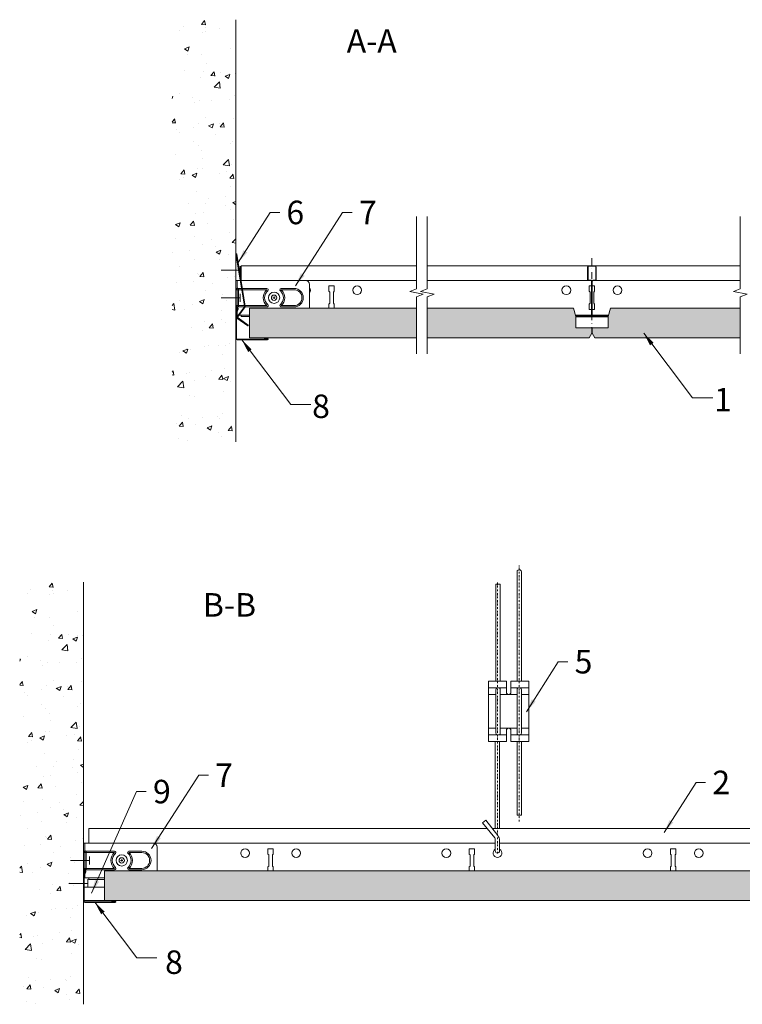
# Model space of a CAD drawing. Units: millimetres. Extents: x -162 to 1834, y -1452 to -709.
# Drawn here: x -162 to 377, y -1452 to -719 of the extents above; entities that cross this region are included whole.
import ezdxf

# ---------------------------------------------------------------- set-up
doc = ezdxf.new("R2010")
doc.units = ezdxf.units.MM
doc.linetypes.add('DASHDOT', pattern=[25.4, 12.7, -6.35, 0, -6.35])
doc.layers.get('0').update_dxf_attribs({"linetype": 'CONTINUOUS', "lineweight": 0})
for name, color, linetype, lineweight in [('RFN_01_DIMENSION', 7, 'CONTINUOUS', 13), ('RFN_02_TILES', 7, 'CONTINUOUS', 13), ('RFN_05_TEXT', 7, 'CONTINUOUS', 13), ('RFN_06_RFN_SYS_COMP', 1, 'CONTINUOUS', 13), ('RFN_07_1_OTHER_COMP', 4, 'CONTINUOUS', 9), ('RFN_07_2_OTHER_COMP', 9, 'CONTINUOUS', 9)]:
    doc.layers.add(name, color=color, linetype=linetype, lineweight=lineweight)
doc.layers.add('RFN_03_HATCH', color=7, linetype='CONTINUOUS', lineweight=9, true_color=0x186891)
doc.styles.add('3_5MM', font='romans.shx', dxfattribs={"height": 3.5})
doc.dimstyles.new('3_5MM', dxfattribs={"dimtxt": 3.5, "dimasz": 2, "dimexe": 1, "dimexo": 1, "dimgap": 1, "dimtad": 1, "dimdsep": 46, "dimtxsty": '3_5MM', "dimblk": 'ARCHTICK', "dimcen": 3, "dimclrd": 2, "dimclre": 2, "dimclrt": 1, "dimadec": 0, "dimazin": 0, "dimtfac": 1, "dimtmove": 0, "dimatfit": 3, "dimfxl": 1, "dimtolj": 1, "dimtzin": 0, "dimlwd": -1, "dimlwe": -1, "dimarcsym": 0})

# ---------------------------------------------------------------- blocks, each defined once
blk = doc.blocks.new('_ArchTick')
at = {"color": 0, "linetype": 'ByBlock', "const_width": 0.15}
blk.add_lwpolyline([(-0.5, -0.5), (0.5, 0.5)], dxfattribs=at)
blk = doc.blocks.new('SC')
at = {"layer": 'RFN_07_1_OTHER_COMP'}
for p, q in [((0.84, 0), (-0.84, 0)), ((0, 0.84), (0, -0.85))]:
    blk.add_line(p, q, dxfattribs=at)
blk.add_circle((0.02, -0.02), 4.19, dxfattribs=at)
blk = doc.blocks.new('SCF2')
at = {"layer": 'RFN_07_1_OTHER_COMP', "ltscale": 0.1}
blk.add_line((3, 0), (-11.16, 0), dxfattribs=at)
at = {"layer": 'RFN_07_1_OTHER_COMP'}
blk.add_line((3, -3), (3, 3), dxfattribs=at)
blk = doc.blocks.new('WA 24x24')
at = {"layer": 'RFN_06_RFN_SYS_COMP', "linetype": 'Continuous', "lineweight": 15}
for p, q in [((1181.87, 1953.28), (1181.87, 1931.08)), ((1182.37, 1931.08), (1182.37, 1953.28)), ((1182.96, 1953.19), (1182.38, 1951.28)), ((1182.86, 1951.13), (1183.44, 1953.05)), ((1182.38, 1951.28), (1182.86, 1951.13)), ((1205.07, 1930.58), (1182.87, 1930.58)), ((1182.87, 1930.08), (1205.07, 1930.08)), ((1204.84, 1931.65), (1202.92, 1931.07)), ((1202.92, 1931.07), (1203.07, 1930.59)), ((1203.07, 1930.59), (1204.98, 1931.17))]:
    blk.add_line(p, q, dxfattribs=at)
for centre, radius, start, end in [((1182.67, 1953.28), 0.8, 343.22484, 180), ((1182.67, 1953.28), 0.3, 343.22484, 180), ((1182.87, 1931.08), 1, 180, 270), ((1182.87, 1931.08), 0.5, 180, 270), ((1205.07, 1930.88), 0.8, 270, 106.77516), ((1205.07, 1930.88), 0.3, 270, 106.77516)]:
    blk.add_arc(centre, radius, start, end, dxfattribs=at)
blk = doc.blocks.new('3600 long')
at = {"layer": 'RFN_06_RFN_SYS_COMP'}
for p, q in [((-285.99, -1039.91), (-285.99, -1050.81)), ((-285.99, -1039.91), (10.76, -1039.91)), ((14.66, -1039.91), (296.75, -1039.91)), ((-285.99, -1076.71), (-285.99, -1077.91)), ((-285.99, -1077.91), (-274.49, -1077.91))]:
    blk.add_line(p, q, dxfattribs=at)
at = {"layer": 'RFN_06_RFN_SYS_COMP', "linetype": 'Continuous', "lineweight": 15}
for p, q in [((-238.69, -1050.81), (16.88, -1050.81)), ((-148.57, -1055.06), (-152.57, -1055.06)), ((-152.57, -1055.06), (-152.57, -1059.06)), ((-148.57, -1059.06), (-148.57, -1055.06)), ((1.43, -1055.06), (-2.57, -1055.06)), ((-2.57, -1055.06), (-2.57, -1059.06)), ((1.43, -1059.06), (1.43, -1055.06)), ((20.08, -1050.81), (298.82, -1050.81)), ((151.43, -1055.06), (147.43, -1055.06)), ((147.43, -1055.06), (147.43, -1059.06)), ((151.43, -1059.06), (151.43, -1055.06)), ((-152.57, -1059.06), (-151.94, -1059.68)), ((-151.94, -1059.68), (-151.94, -1067.93)), ((-149.19, -1059.68), (-148.57, -1059.06)), ((-149.19, -1067.93), (-149.19, -1059.68)), ((-2.57, -1059.06), (-1.94, -1059.68)), ((-1.94, -1059.68), (-1.94, -1067.93)), ((0.81, -1059.68), (1.43, -1059.06)), ((0.81, -1067.93), (0.81, -1059.68)), ((147.43, -1059.06), (148.06, -1059.68)), ((148.06, -1059.68), (148.06, -1067.93)), ((150.81, -1059.68), (151.43, -1059.06)), ((150.81, -1067.93), (150.81, -1059.68)), ((-151.94, -1067.93), (-152.57, -1068.56)), ((-152.57, -1068.56), (-152.57, -1071.61)), ((-148.57, -1068.56), (-149.19, -1067.93)), ((-148.57, -1071.61), (-148.57, -1068.56)), ((-1.94, -1067.93), (-2.57, -1068.56)), ((-2.57, -1068.56), (-2.57, -1071.61)), ((1.43, -1068.56), (0.81, -1067.93)), ((1.43, -1071.61), (1.43, -1068.56)), ((148.06, -1067.93), (147.43, -1068.56)), ((147.43, -1068.56), (147.43, -1071.61)), ((151.43, -1068.56), (150.81, -1067.93)), ((151.43, -1071.61), (151.43, -1068.56))]:
    blk.add_line(p, q, dxfattribs=at)
for centre in [(-169.62, -1058.31), (-131.52, -1058.31), (-19.62, -1058.31), (130.38, -1058.31), (168.48, -1058.31)]:
    blk.add_circle(centre, 3.25, dxfattribs=at)
blk.add_arc((18.48, -1058.31), 3.25, 119.59667, 60.61182, dxfattribs=at)
blk = doc.blocks.new('Adjusthanger T24-2')
at = {"layer": 'RFN_06_RFN_SYS_COMP', "linetype": 'DASHDOT', "ltscale": 0.1}
for p, q in [((4302.23, 1572.44), (4302.23, 1763.18)), ((4286.03, 1548.7), (4286.03, 1750.87))]:
    blk.add_line(p, q, dxfattribs=at)
at = {"layer": 'RFN_06_RFN_SYS_COMP'}
for p, q in [((4292.88, 1671.97), (4279.38, 1671.97)), ((4284.93, 1666.97), (4279.38, 1666.97)), ((4300.63, 1666.97), (4288.13, 1666.97)), ((4309.38, 1671.97), (4295.88, 1671.97)), ((4309.38, 1666.97), (4303.83, 1666.97)), ((4284.93, 1641.97), (4279.38, 1641.97)), ((4292.88, 1636.97), (4279.38, 1636.97)), ((4300.63, 1641.97), (4288.13, 1641.97)), ((4309.38, 1636.97), (4295.88, 1636.97)), ((4309.38, 1641.97), (4303.83, 1641.97))]:
    blk.add_line(p, q, dxfattribs=at)
for points in [[(4303.83, 1676.97), (4303.83, 1758.36, 1.076821), (4300.63, 1758.31), (4300.63, 1676.97)], [(4285.57, 1636.97, -0.208567), (4284.93, 1638.44), (4284.93, 1670.51, -0.208567), (4285.57, 1671.97)], [(4287.49, 1671.97, -0.201566), (4288.13, 1670.56), (4288.13, 1638.39, -0.201566), (4287.49, 1636.97)], [(4301.27, 1636.97, -0.208567), (4300.63, 1638.44), (4300.63, 1670.51, -0.208567), (4301.27, 1671.97)], [(4303.19, 1671.97, -0.201566), (4303.83, 1670.56), (4303.83, 1638.39, -0.201566), (4303.19, 1636.97)], [(4287.64, 1550.6, 0.014054), (4287.63, 1550.69), (4287.63, 1558.4, 0.176327), (4286.34, 1561.93), (4277.42, 1573.52), (4277.42, 1573.52), (4274.97, 1571.46), (4283.96, 1560.28, -0.176327), (4284.43, 1558.99), (4284.43, 1550.64, 0.005656), (4284.43, 1550.6, 0.005656)]]:
    blk.add_lwpolyline(points, format="xyb", dxfattribs=at)
for points in [[(4284.93, 1676.97), (4284.93, 1749.18), (4288.13, 1749.18), (4288.13, 1676.97)], [(4284.43, 1567.3), (4284.43, 1631.97)], [(4287.63, 1567.3), (4287.63, 1631.97)], [(4300.63, 1631.97), (4300.63, 1577.28), (4303.83, 1577.28), (4303.83, 1631.97)]]:
    blk.add_lwpolyline(points, dxfattribs=at)
blk.add_lwpolyline([(4292.88, 1631.97), (4279.38, 1631.97), (4279.38, 1676.97), (4292.88, 1676.97), (4292.88, 1667.97, 0.666667), (4295.88, 1667.97), (4295.88, 1676.97), (4309.38, 1676.97), (4309.38, 1631.97), (4295.88, 1631.97), (4295.88, 1640.97, 0.666667), (4292.88, 1640.97)], format="xyb", close=True, dxfattribs=at)
blk.add_arc((4286.03, 1550.55), 1.6, 180, 0, dxfattribs=at)
blk = doc.blocks.new('1714 Angle')
at = {"layer": 'RFN_06_RFN_SYS_COMP'}
for p, q in [((2562.19, 1001.82), (2562.19, 1049.73)), ((2565.19, 1052.73), (2583.04, 1052.73)), ((2568.24, 1031.79), (2568.24, 1041.33)), ((2569.24, 1031.79), (2569.24, 1041.33)), ((2581.04, 1031.79), (2581.04, 1041.33)), ((2582.04, 1031.79), (2582.04, 1041.33)), ((2568.24, 1002.82), (2568.24, 1020.98)), ((2569.24, 1002.98), (2569.24, 1020.98)), ((2581.04, 1004.93), (2581.04, 1020.98)), ((2582.04, 1004.8), (2582.04, 1020.98)), ((2588.09, 1000.37), (2588.09, 1008.22)), ((2562.19, 997.99), (2562.19, 1001.21)), ((2562.19, 998.99), (2567.82, 998.99)), ((2562.19, 997.99), (2588.09, 997.99)), ((2568.82, 999.99), (2567.82, 998.99)), ((2568.24, 997.99), (2568.24, 1002.21)), ((2569.24, 998.99), (2568.24, 997.99)), ((2568.82, 999.99), (2581.45, 999.99)), ((2569.24, 997.99), (2569.24, 1002.37)), ((2569.24, 998.99), (2581.04, 998.99)), ((2581.04, 997.99), (2581.04, 1004.32)), ((2581.04, 998.99), (2582.04, 997.99)), ((2581.45, 999.99), (2582.45, 998.99)), ((2582.04, 997.99), (2582.04, 1004.06)), ((2582.45, 998.99), (2582.66, 998.99)), ((2585.55, 998.99), (2588.09, 998.99)), ((2588.09, 998.49), (2588.09, 999.63))]:
    blk.add_line(p, q, dxfattribs=at)
blk.add_circle((2575.14, 1026.39), 2, dxfattribs=at)
for centre, radius, start, end in [((2565.19, 1049.73), 3, 90, 180), ((2575.14, 1041.33), 6.9, 0, 180), ((2575.14, 1041.33), 5.9, 0, 180), ((2575.14, 1026.39), 8, 42.48111, 137.51889), ((2569.24, 1031.79), 1, 180, 317.51889), ((2575.14, 1026.39), 7, 42.48111, 137.51889), ((2581.04, 1031.79), 1, 222.48111, 0), ((2569.24, 1020.98), 1, 42.48111, 180), ((2575.14, 1026.39), 8, 222.48111, 317.51889), ((2575.14, 1026.39), 7, 222.48111, 317.51889), ((2581.04, 1020.98), 1, 0, 137.51889)]:
    blk.add_arc(centre, radius, start, end, dxfattribs=at)
blk = doc.blocks.new('T24 1200 long')
at = {"layer": 'RFN_06_RFN_SYS_COMP'}
for p, q in [((3.23, -401.89), (133.87, -401.89)), ((141.87, -401.89), (375.15, -401.89)), ((133.87, -412.79), (49.71, -412.79)), ((68.51, -416.94), (72.51, -416.94)), ((68.51, -420.94), (68.51, -416.94)), ((72.51, -416.94), (72.51, -420.94)), ((375.15, -412.79), (141.87, -412.79)), ((262.55, -416.94), (266.55, -416.94)), ((262.55, -420.94), (262.55, -416.94)), ((266.55, -416.94), (266.55, -420.94)), ((69.13, -421.57), (68.51, -420.94)), ((69.13, -429.82), (69.13, -421.57)), ((72.51, -420.94), (71.88, -421.57)), ((71.88, -421.57), (71.88, -429.82)), ((263.18, -421.57), (262.55, -420.94)), ((263.18, -429.82), (263.18, -421.57)), ((266.55, -420.94), (265.93, -421.57)), ((265.93, -421.57), (265.93, -429.82)), ((68.51, -430.44), (69.13, -429.82)), ((68.51, -433.64), (68.51, -430.44)), ((71.88, -429.82), (72.51, -430.44)), ((72.51, -430.44), (72.51, -433.64)), ((262.55, -430.44), (263.18, -429.82)), ((262.55, -434.44), (262.55, -430.44)), ((265.93, -429.82), (266.55, -430.44)), ((266.55, -430.44), (266.55, -434.44)), ((266.55, -434.44), (262.55, -434.44))]:
    blk.add_line(p, q, dxfattribs=at)
for points in [[(3.23, -412.79), (3.23, -401.89)], [(9.46, -439.79), (3.23, -439.79), (3.23, -438.69)], [(252.17, -438.64), (276.94, -438.64)], [(276.65, -439.79), (252.45, -439.79)]]:
    blk.add_lwpolyline(points, dxfattribs=at)
for centre in [(89.56, -420.19), (245.5, -420.19), (283.6, -420.19)]:
    blk.add_circle(centre, 3.25, dxfattribs=at)
blk.add_arc((51.46, -420.19), 3.25, 320.59199, 39.40801, dxfattribs=at)
blk = doc.blocks.new('Angle bracket-B')
at = {"layer": 'RFN_06_RFN_SYS_COMP'}
for p, q in [((1731.78, -1435.04), (1731.78, -1452.84)), ((1782.69, -1432.04), (1734.78, -1432.04)), ((1786.52, -1432.04), (1782.69, -1432.04)), ((1784.52, -1438.68), (1785.52, -1437.68)), ((1785.52, -1432.04), (1785.52, -1437.68)), ((1786.52, -1432.04), (1786.52, -1457.94)), ((1752.72, -1438.09), (1743.18, -1438.09)), ((1752.72, -1439.09), (1743.18, -1439.09)), ((1786.52, -1438.09), (1763.53, -1438.09)), ((1786.52, -1439.09), (1763.53, -1439.09)), ((1784.52, -1438.68), (1784.52, -1451.31)), ((1785.52, -1439.09), (1786.52, -1438.09)), ((1785.52, -1439.09), (1785.52, -1450.89)), ((1752.72, -1450.89), (1743.18, -1450.89)), ((1752.72, -1451.89), (1743.18, -1451.89)), ((1786.52, -1450.89), (1763.53, -1450.89)), ((1786.52, -1451.89), (1763.53, -1451.89)), ((1784.52, -1451.31), (1785.52, -1452.31)), ((1785.52, -1450.89), (1786.52, -1451.89)), ((1785.52, -1452.31), (1785.52, -1452.47)), ((1786.02, -1457.94), (1771.02, -1457.94)), ((1785.52, -1455.35), (1785.52, -1457.94))]:
    blk.add_line(p, q, dxfattribs=at)
blk.add_circle((1758.12, -1444.99), 2, dxfattribs=at)
for centre, radius, start, end in [((1734.78, -1435.04), 3, 90, 180), ((1743.18, -1444.99), 6.9, 90, 270), ((1743.18, -1444.99), 5.9, 90, 270), ((1758.12, -1444.99), 8, 132.48111, 227.51889), ((1758.12, -1444.99), 7, 132.48111, 227.51889), ((1752.72, -1439.09), 1, 312.48111, 90), ((1763.53, -1439.09), 1, 90, 227.51889), ((1758.12, -1444.99), 7, 312.48111, 47.51889), ((1758.12, -1444.99), 8, 312.48111, 47.51889), ((1752.72, -1450.89), 1, 270, 47.51889), ((1763.53, -1450.89), 1, 132.48111, 270)]:
    blk.add_arc(centre, radius, start, end, dxfattribs=at)
blk = doc.blocks.new('600 cross')
at = {"layer": 'RFN_06_RFN_SYS_COMP'}
for p, q in [((2970.1, 3745.11), (2970.1, 3735.41)), ((2970.4, 3735.41), (2970.4, 3745.11)), ((2975.9, 3745.71), (2970.7, 3745.71)), ((2970.7, 3745.41), (2975.9, 3745.41)), ((2976.2, 3745.11), (2976.2, 3735.41)), ((2976.5, 3735.41), (2976.5, 3745.11)), ((2972.69, 3735.11), (2970.7, 3735.11)), ((2970.7, 3734.81), (2972.69, 3734.81)), ((2972.99, 3734.51), (2972.99, 3708.61)), ((2973.29, 3708.61), (2973.29, 3734.51)), ((2973.3, 3734.51), (2973.29, 3734.51)), ((2973.3, 3734.51), (2973.3, 3708.61)), ((2973.6, 3708.61), (2973.6, 3734.51)), ((2975.9, 3735.11), (2973.9, 3735.11)), ((2973.9, 3734.81), (2975.9, 3734.81)), ((2976.2, 3735.47), (2976.46, 3735.2)), ((2961.97, 3708.65), (2961.97, 3708.76)), ((2961.97, 3708.31), (2961.97, 3708.01)), ((2972.69, 3708.31), (2961.97, 3708.31)), ((2984.62, 3708.01), (2961.97, 3708.01)), ((2961.97, 3708.01), (2972.69, 3708.01)), ((2961.97, 3707.81), (2984.62, 3707.81)), ((2962.05, 3708.75), (2964.15, 3708.31)), ((2964.2, 3708.51), (2962.09, 3708.95)), ((2964.15, 3708.31), (2964.2, 3708.51)), ((2984.62, 3708.31), (2973.9, 3708.31)), ((2973.9, 3708.01), (2984.62, 3708.01)), ((2984.51, 3708.95), (2982.4, 3708.51)), ((2982.4, 3708.51), (2982.44, 3708.31)), ((2982.44, 3708.31), (2984.55, 3708.75)), ((2984.62, 3708.65), (2984.62, 3708.76)), ((2984.62, 3708.01), (2984.62, 3708.31))]:
    blk.add_line(p, q, dxfattribs=at)
for centre, radius, start, end in [((2970.7, 3745.11), 0.6, 90, 180), ((2970.7, 3745.11), 0.3, 90, 180), ((2975.9, 3745.11), 0.6, 360, 90), ((2975.9, 3745.11), 0.3, 360, 90), ((2970.7, 3735.41), 0.6, 180, 270), ((2970.7, 3735.41), 0.3, 180, 270), ((2972.69, 3734.51), 0.6, 0, 90), ((2972.69, 3734.51), 0.3, 0, 90), ((2973.9, 3734.51), 0.6, 90, 180), ((2973.9, 3734.51), 0.3, 90, 180), ((2975.9, 3735.41), 0.3, 270, 0), ((2975.9, 3735.41), 0.6, 270, 0), ((2961.97, 3708.39), 0.575, 78.13359, 270), ((2961.97, 3708.39), 0.375, 78.13359, 270), ((2961.97, 3708.73), 0.375, 207.0554, 270), ((2972.69, 3708.61), 0.6, 270, 0), ((2972.69, 3708.61), 0.3, 270, 0), ((2973.9, 3708.61), 0.6, 180, 270), ((2973.9, 3708.61), 0.3, 180, 270), ((2984.62, 3708.39), 0.575, 270, 101.86641), ((2984.62, 3708.39), 0.375, 270, 101.86641)]:
    blk.add_arc(centre, radius, start, end, dxfattribs=at)
for points in [[(2961.97, 3708.31), (2961.97, 3708.32), (2961.97, 3708.33), (2961.97, 3708.44), (2961.97, 3708.57), (2961.97, 3708.65)], [(2984.62, 3708.31), (2984.62, 3708.32), (2984.62, 3708.33), (2984.62, 3708.44), (2984.62, 3708.57), (2984.62, 3708.65)]]:
    blk.add_open_spline(points, degree=3, knots=[0, 0, 0, 0, 0.28041, 0.56097, 1, 1, 1, 1], dxfattribs=at)

msp = doc.modelspace()

# ---------------------------------------------------------------- hatches: boundary and pattern name
at = {"layer": 'RFN_03_HATCH'}
h = msp.add_hatch(color=256, dxfattribs=at)
h.paths.add_polyline_path([(133.87, -955.64), (133.87, -933.64), (53.97, -933.64), (53.97, -935.69, -0.414214), (50.97, -938.69), (9.46, -938.69), (9.46, -955.64)])
h.paths.add_polyline_path([(141.87, -933.64), (141.87, -955.64), (262.45, -955.64), (264.45, -952.14), (264.45, -948.14), (252.45, -948.14), (252.45, -939.64), (250.73, -933.64)])
h.paths.add_polyline_path([(9.46, -933.64), (9.46, -938.69), (50.97, -938.69, 0.414214), (53.97, -935.69), (53.97, -933.64)], flags=17)
h = msp.add_hatch(color=256, dxfattribs=at)
h.paths.add_polyline_path([(481.35, -939.64), (481.16, -938.97, -0.20042), (481.12, -938.82), (479.63, -933.64), (383.15, -933.64), (383.15, -948.14), (481.35, -948.14)])
h.paths.add_polyline_path([(493.35, -952.14), (493.35, -948.14), (383.15, -948.14), (383.15, -955.64), (491.35, -955.64)])
h.paths.add_polyline_path([(375.15, -933.64), (278.37, -933.64), (276.65, -939.64), (276.65, -948.14), (375.15, -948.14)])
h.paths.add_polyline_path([(375.15, -948.14), (264.65, -948.14), (264.65, -952.14), (266.65, -955.64), (375.15, -955.64)])
msp.add_hatch(color=256, dxfattribs=at).paths.add_polyline_path([(-98.81, -1352.84), (-98.81, -1374.84), (473.01, -1374.84), (475.01, -1371.34), (475.01, -1367.34), (460.93, -1367.34), (460.93, -1367.14), (451.01, -1367.14), (451.01, -1365.34), (460.93, -1365.34), (463.01, -1362.74), (463.01, -1357.84), (468.01, -1357.84), (468.01, -1352.84)])
at = {"layer": 'RFN_07_2_OTHER_COMP'}
h = msp.add_hatch(dxfattribs=at)
h.set_pattern_fill('AR-CONC', color=256, scale=0.2, style=0)
h.set_pattern_definition([(50, (-3886.48, -8.433), (36.43693, -3.18782), [3.81, -41.91]), (355, (-3886.48, -8.433), (-7.04857, 38.21133), [3.048, -33.528]), (100.451, (-3883.444, -8.7), (29.3885, 35.02334), [3.238, -35.618]), (46.1842, (-3886.48, 1.727), (54.2158, -8.40847), [5.715, -62.865]), (96.6356, (-3881.96, 1.026), (47.48085, 49.4851), [4.857, -53.427]), (351.184, (-3886.48, 1.727), (47.4809, 49.485), [4.572, -50.292]), (21, (-3881.4, -0.813), (30.32298, -20.4531), [3.81, -41.91]), (326, (-3881.4, -0.813), (12.3604, 36.8376), [3.048, -33.528]), (71.4514, (-3878.873, -2.518), (42.6833, 16.38457), [3.238, -35.618]), (37.5, (-3886.48, -8.433), (0.61772, 16.911008), [0, -33.1216, 0, -34.036, 0, -33.655]), (7.5, (-3886.48, -8.433), (13.36393, 20.036115), [0, -19.4056, 0, -32.3596, 0, -12.827]), (327.5, (-3897.809, -8.433), (27.11812, -1.14575), [0, -12.7, 0, -39.624, 0, -52.578]), (317.5, (-3902.889, -8.433), (29.62584, 5.0853), [0, -16.51, 0, -26.3144, 0, -37.338])])
h.paths.add_polyline_path([(-0.77, -718.59), (-48.4, -718.59), (-48.4, -1032.99), (-0.77, -1032.99)])
h = msp.add_hatch(dxfattribs=at)
h.set_pattern_fill('AR-CONC', color=256, scale=0.2, style=0)
h.set_pattern_definition([(50, (-4000.015, -427.632), (36.43693, -3.18782), [3.81, -41.91]), (355, (-4000.015, -427.63), (-7.04857, 38.21133), [3.048, -33.528]), (100.451, (-3996.98, -427.897), (29.3885, 35.02334), [3.238, -35.618]), (46.1842, (-4000.015, -417.47), (54.2158, -8.40847), [5.715, -62.865]), (96.6356, (-3995.497, -418.17), (47.48085, 49.4851), [4.857, -53.427]), (351.184, (-4000.015, -417.47), (47.4809, 49.485), [4.572, -50.292]), (21, (-3994.935, -420.012), (30.32298, -20.4531), [3.81, -41.91]), (326, (-3994.935, -420.01), (12.3604, 36.8376), [3.048, -33.528]), (71.4514, (-3992.408, -421.716), (42.6833, 16.38457), [3.238, -35.618]), (37.5, (-4000.015, -427.632), (0.61772, 16.911008), [0, -33.1216, 0, -34.036, 0, -33.655]), (7.5, (-4000.015, -427.632), (13.36393, 20.036115), [0, -19.4056, 0, -32.3596, 0, -12.827]), (327.5, (-4011.344, -427.632), (27.11812, -1.14575), [0, -12.7, 0, -39.624, 0, -52.578]), (317.5, (-4016.424, -427.632), (29.62584, 5.0853), [0, -16.51, 0, -26.3144, 0, -37.338])])
h.paths.add_polyline_path([(-114.31, -1137.79), (-161.93, -1137.79), (-161.93, -1452.19), (-114.31, -1452.19)])

# ---------------------------------------------------------------- linework, layer by layer
at = {"layer": 'RFN_02_TILES'}
for points in [[(133.87, -933.64), (9.46, -933.64), (9.46, -955.64), (133.87, -955.64)], [(141.87, -955.64), (262.45, -955.64), (264.45, -952.14), (264.45, -948.14), (252.45, -948.14), (252.45, -939.64), (250.73, -933.64), (141.87, -933.64)], [(375.15, -955.64), (266.65, -955.64), (264.65, -952.14), (264.65, -948.14), (276.65, -948.14), (276.65, -939.64), (278.37, -933.64), (375.15, -933.64)]]:
    msp.add_lwpolyline(points, dxfattribs=at)
msp.add_lwpolyline([(-98.81, -1374.84), (473.01, -1374.84), (475.01, -1371.34), (475.01, -1367.34), (460.93, -1367.34), (460.93, -1367.14), (451.01, -1367.14), (451.01, -1365.34), (460.93, -1365.34), (463.01, -1362.74), (463.01, -1357.84), (468.01, -1357.84), (468.01, -1352.84), (-98.81, -1352.84)], close=True, dxfattribs=at)
at = {"layer": 'RFN_06_RFN_SYS_COMP', "linetype": 'DASHDOT', "ltscale": 0.4}
msp.add_line((264.55, -896.36), (264.55, -948.75), dxfattribs=at)
at = {"layer": 'RFN_06_RFN_SYS_COMP', "color": 1}
msp.add_lwpolyline([(8.41, -946.56, 0.414214), (8.34, -946.14), (0.82, -940.84, -0.414214), (0.68, -940), (6.14, -932.56, 0.198912), (6.24, -932.11), (-0.18, -893.19, 0.414214), (-0.52, -892.94, 0.414214), (-0.77, -893.29), (5.61, -931.97, -0.198912), (5.51, -932.41), (-0.16, -940.14), (-0.16, -940.14, 0.414214), (-0.02, -940.97), (7.99, -946.62, 0.414214), (8.41, -946.56)], format="xyb", close=True, dxfattribs=at)
at = {"layer": 'RFN_06_RFN_SYS_COMP'}
msp.add_lwpolyline([(-98.81, -1374.84), (-98.81, -1364.84), (-113.81, -1364.84), (-113.81, -1374.84)], close=True, dxfattribs=at)
at = {"layer": 'RFN_07_2_OTHER_COMP'}
for p, q in [((-0.77, -1032.99), (-0.77, -718.59)), ((-114.31, -1452.19), (-114.31, -1137.79))]:
    msp.add_line(p, q, dxfattribs=at)
for points in [[(133.87, -865.31), (133.87, -919.13), (128.87, -921.13), (138.87, -923.13), (133.87, -925.13), (133.87, -967.51)], [(133.87, -865.31), (133.87, -919.13), (128.87, -921.13), (138.87, -923.13), (133.87, -925.13), (133.87, -967.51)], [(141.87, -865.31), (141.87, -919.13), (136.87, -921.13), (146.87, -923.13), (141.87, -925.13), (141.87, -967.51)], [(141.87, -865.31), (141.87, -919.13), (136.87, -921.13), (146.87, -923.13), (141.87, -925.13), (141.87, -967.51)], [(375.15, -865.31), (375.15, -919.13), (370.15, -921.13), (380.15, -923.13), (375.15, -925.13), (375.15, -967.51)]]:
    msp.add_lwpolyline(points, dxfattribs=at)

# ---------------------------------------------------------------- block references
at = {"rotation": 270}
msp.add_blockref('1714 Angle', (-998.76, 1649.39), dxfattribs=at)
at = {"layer": 'RFN_06_RFN_SYS_COMP'}
for name, p in [('T24 1200 long', (0, -500)), ('600 cross', (-2708.75, -4647.76)), ('WA 24x24', (-1182.64, -2887.32)), ('Adjusthanger T24-2', (-4091.87, -2888.44)), ('3600 long', (175.68, -281.24)), ('WA 24x24', (-1296.18, -3306.52))]:
    msp.add_blockref(name, p, dxfattribs=at)
at = {"layer": 'RFN_06_RFN_SYS_COMP', "xscale": -1}
msp.add_blockref('Angle bracket-B', (1672.22, 100), dxfattribs=at)
at = {"layer": 'RFN_07_1_OTHER_COMP'}
for name, p in [('SCF2', (-0.52, -905.26)), ('SCF2', (-0.55, -925.74)), ('SC', (27.63, -925.74)), ('SCF2', (-112.81, -1344.99)), ('SC', (-85.91, -1344.99)), ('SCF2', (-114.06, -1362.07))]:
    msp.add_blockref(name, p, dxfattribs=at)

# ---------------------------------------------------------------- texts
at = {"layer": 'RFN_01_DIMENSION', "char_height": 17.5, "attachment_point": 1, "style": '3_5MM'}
for s, insert in [('6', (36.85, -853.48)), ('7', (90.93, -853.48)), ('8', (56.02, -997.88)), ('1', (355.59, -992.93)), ('5', (251.66, -1188.19)), ('7', (-16.29, -1272.73)), ('2', (354.33, -1278.13)), ('9', (-62.6, -1284.93)), ('8', (-53.58, -1412.07))]:
    msp.add_mtext(s, dxfattribs=dict(at, insert=insert))
at = {"layer": 'RFN_05_TEXT', "char_height": 17.5, "width": 41.958, "attachment_point": 1, "style": '3_5MM'}
for s, insert in [('A-A', (81.79, -725.68)), ('B-B', (-25.42, -1145.85))]:
    msp.add_mtext(s, dxfattribs=dict(at, insert=insert))

# ---------------------------------------------------------------- leaders
at = {"layer": 'RFN_01_DIMENSION', "annotation_type": 0, "has_hookline": 1, "hookline_direction": 0}
for points, text_width in [([(0.96, -899.57), (24.69, -862.23), (31.85, -862.23)], 10.83), ([(43.62, -916.85), (78.77, -862.23), (85.93, -862.23)], 11.67), ([(215.77, -1234.28), (239.51, -1196.94), (246.66, -1196.94)], 11.67), ([(-63.59, -1336.1), (-28.44, -1281.48), (-21.29, -1281.48)], 11.67), ([(318.44, -1324.21), (342.17, -1286.88), (349.33, -1286.88)], 11.67), ([(-108.33, -1369.28), (-74.75, -1293.68), (-67.6, -1293.68)], 10.83)]:
    msp.add_leader(points, dimstyle='3_5MM', override={"dimscale": 5, "dimtad": 0, "dimclrd": 256}, dxfattribs=dict(at, text_width=text_width))
at = {"layer": 'RFN_01_DIMENSION'}
for points in [[(303.21, -952.27), (339.62, -1000.43), (354.59, -1000.43)], [(3.64, -957.22), (40.04, -1005.38), (55.02, -1005.38)], [(-105.95, -1376.13), (-74.66, -1417.53), (-59.68, -1417.53)]]:
    msp.add_leader(points, dimstyle='3_5MM', override={"dimscale": 5, "dimtad": 0, "dimclrd": 256}, dxfattribs=at)

doc.saveas('drawing.dxf')
